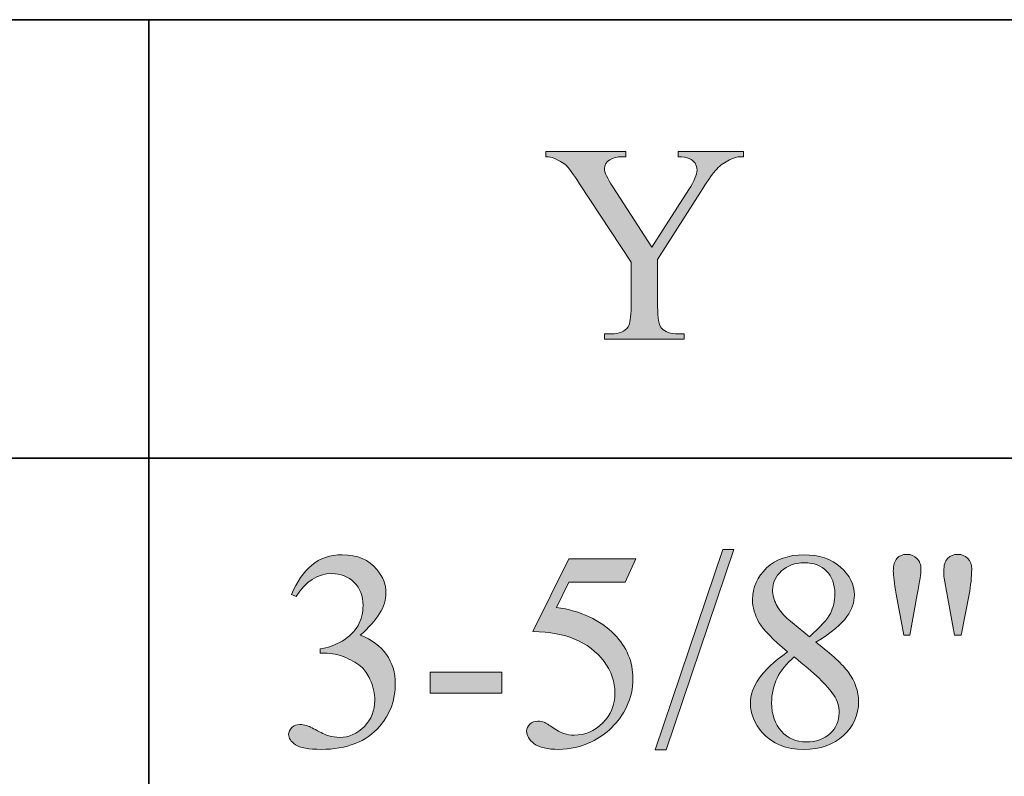
# Model space of a CAD drawing. Units: inches. Extents: x 0.3 to 10.6, y 0.3 to 8.2.
# Drawn here: x 9.8 to 10.1, y 4.5 to 4.8 of the extents above; entities that cross this region are included whole.
import ezdxf

# ---------------------------------------------------------------- set-up
doc = ezdxf.new("R2010")
doc.units = ezdxf.units.IN
doc.header["$MEASUREMENT"] = 0
doc.layers.add('SLAT', color=7, linetype='Continuous')
doc.layers.add('TEXT', color=7, linetype='Continuous')

# ---------------------------------------------------------------- blocks, each defined once
blk = doc.blocks.new('block 101')
at = {"layer": 'SLAT', "color": 7, "lineweight": 35}
blk.add_lwpolyline([(8.03682, 4.64607), (10.58579, 4.64607)], dxfattribs=at)
blk = doc.blocks.new('block 102')
at = {"layer": 'SLAT', "color": 7, "lineweight": 35}
blk.add_lwpolyline([(8.03682, 4.8144), (10.58579, 4.8144)], dxfattribs=at)
blk = doc.blocks.new('block 109')
at = {"layer": 'SLAT', "color": 7, "lineweight": 35}
blk.add_lwpolyline([(9.81629, 4.8144), (9.81629, 2.51182)], dxfattribs=at)
blk = doc.blocks.new('block 1289')
at = {"layer": 'TEXT'}
h = blk.add_hatch(color=7, dxfattribs=at)
h.dxf.hatch_style = 2
edge = h.paths.add_edge_path()
edge.add_spline(control_points=[(10.01944, 4.76373), (10.01944, 4.76373), (10.04454, 4.76373), (10.04454, 4.76373), (10.04454, 4.76373), (10.04454, 4.76176), (10.04454, 4.76176), (10.04454, 4.76176), (10.04316, 4.76176), (10.04316, 4.76176), (10.04224, 4.76176), (10.04089, 4.76135), (10.03913, 4.76054), (10.03735, 4.75972), (10.03575, 4.75856), (10.0343, 4.75704), (10.03285, 4.75551), (10.03106, 4.75304), (10.02893, 4.74961), (10.02893, 4.74961), (10.01158, 4.72228), (10.01158, 4.72228), (10.01158, 4.72228), (10.01158, 4.70422), (10.01158, 4.70422), (10.01158, 4.6998), (10.01207, 4.69705), (10.01308, 4.69595), (10.01442, 4.69447), (10.01653, 4.69373), (10.01944, 4.69373), (10.01944, 4.69373), (10.02177, 4.69373), (10.02177, 4.69373), (10.02177, 4.69373), (10.02177, 4.69176), (10.02177, 4.69176), (10.02177, 4.69176), (9.9912, 4.69176), (9.9912, 4.69176), (9.9912, 4.69176), (9.9912, 4.69373), (9.9912, 4.69373), (9.9912, 4.69373), (9.99375, 4.69373), (9.99375, 4.69373), (9.9968, 4.69373), (9.99896, 4.69465), (10.00023, 4.69648), (10.001, 4.69762), (10.0014, 4.7002), (10.0014, 4.70422), (10.0014, 4.70422), (10.0014, 4.72126), (10.0014, 4.72126), (10.0014, 4.72126), (9.98165, 4.75141), (9.98165, 4.75141), (9.97932, 4.75495), (9.97773, 4.75716), (9.9769, 4.75804), (9.97607, 4.75892), (9.97435, 4.75998), (9.97173, 4.76123), (9.97102, 4.76158), (9.97, 4.76176), (9.96866, 4.76176), (9.96866, 4.76176), (9.96866, 4.76373), (9.96866, 4.76373), (9.96866, 4.76373), (9.99943, 4.76373), (9.99943, 4.76373), (9.99943, 4.76373), (9.99943, 4.76176), (9.99943, 4.76176), (9.99943, 4.76176), (9.99784, 4.76176), (9.99784, 4.76176), (9.99618, 4.76176), (9.99464, 4.76137), (9.99325, 4.76059), (9.99185, 4.75981), (9.99116, 4.75864), (9.99116, 4.75709), (9.99116, 4.75582), (9.99223, 4.75351), (9.99438, 4.75019), (9.99438, 4.75019), (10.00941, 4.727), (10.00941, 4.727), (10.00941, 4.727), (10.02352, 4.74919), (10.02352, 4.74919), (10.02565, 4.75251), (10.02671, 4.75498), (10.02671, 4.75661), (10.02671, 4.7576), (10.02645, 4.75849), (10.02593, 4.75926), (10.02543, 4.76004), (10.02469, 4.76065), (10.02374, 4.76109), (10.02279, 4.76154), (10.02135, 4.76176), (10.01944, 4.76176), (10.01944, 4.76176), (10.01944, 4.76373), (10.01944, 4.76373)], knot_values=[0, 0, 0, 0, 1, 1, 1, 2, 2, 2, 3, 3, 3, 4, 4, 4, 5, 5, 5, 6, 6, 6, 7, 7, 7, 8, 8, 8, 9, 9, 9, 10, 10, 10, 11, 11, 11, 12, 12, 12, 13, 13, 13, 14, 14, 14, 15, 15, 15, 16, 16, 16, 17, 17, 17, 18, 18, 18, 19, 19, 19, 20, 20, 20, 21, 21, 21, 22, 22, 22, 23, 23, 23, 24, 24, 24, 25, 25, 25, 26, 26, 26, 27, 27, 27, 28, 28, 28, 29, 29, 29, 30, 30, 30, 31, 31, 31, 32, 32, 32, 33, 33, 33, 34, 34, 34, 35, 35, 35, 36, 36, 36, 36], degree=3, periodic=1)
at = {"layer": 'TEXT', "lineweight": 0}
blk.add_open_spline([(10.01944, 4.76373), (10.01944, 4.76373), (10.04454, 4.76373), (10.04454, 4.76373), (10.04454, 4.76373), (10.04454, 4.76176), (10.04454, 4.76176), (10.04454, 4.76176), (10.04316, 4.76176), (10.04316, 4.76176), (10.04224, 4.76176), (10.04089, 4.76135), (10.03913, 4.76054), (10.03735, 4.75972), (10.03575, 4.75856), (10.0343, 4.75704), (10.03285, 4.75551), (10.03106, 4.75304), (10.02893, 4.74961), (10.02893, 4.74961), (10.01158, 4.72228), (10.01158, 4.72228), (10.01158, 4.72228), (10.01158, 4.70422), (10.01158, 4.70422), (10.01158, 4.6998), (10.01207, 4.69705), (10.01308, 4.69595), (10.01442, 4.69447), (10.01653, 4.69373), (10.01944, 4.69373), (10.01944, 4.69373), (10.02177, 4.69373), (10.02177, 4.69373), (10.02177, 4.69373), (10.02177, 4.69176), (10.02177, 4.69176), (10.02177, 4.69176), (9.9912, 4.69176), (9.9912, 4.69176), (9.9912, 4.69176), (9.9912, 4.69373), (9.9912, 4.69373), (9.9912, 4.69373), (9.99375, 4.69373), (9.99375, 4.69373), (9.9968, 4.69373), (9.99896, 4.69465), (10.00023, 4.69648), (10.001, 4.69762), (10.0014, 4.7002), (10.0014, 4.70422), (10.0014, 4.70422), (10.0014, 4.72126), (10.0014, 4.72126), (10.0014, 4.72126), (9.98165, 4.75141), (9.98165, 4.75141), (9.97932, 4.75495), (9.97773, 4.75716), (9.9769, 4.75804), (9.97607, 4.75892), (9.97435, 4.75998), (9.97173, 4.76123), (9.97102, 4.76158), (9.97, 4.76176), (9.96866, 4.76176), (9.96866, 4.76176), (9.96866, 4.76373), (9.96866, 4.76373), (9.96866, 4.76373), (9.99943, 4.76373), (9.99943, 4.76373), (9.99943, 4.76373), (9.99943, 4.76176), (9.99943, 4.76176), (9.99943, 4.76176), (9.99784, 4.76176), (9.99784, 4.76176), (9.99618, 4.76176), (9.99464, 4.76137), (9.99325, 4.76059), (9.99185, 4.75981), (9.99116, 4.75864), (9.99116, 4.75709), (9.99116, 4.75582), (9.99223, 4.75351), (9.99438, 4.75019), (9.99438, 4.75019), (10.00941, 4.727), (10.00941, 4.727), (10.00941, 4.727), (10.02352, 4.74919), (10.02352, 4.74919), (10.02565, 4.75251), (10.02671, 4.75498), (10.02671, 4.75661), (10.02671, 4.7576), (10.02645, 4.75849), (10.02593, 4.75926), (10.02543, 4.76004), (10.02469, 4.76065), (10.02374, 4.76109), (10.02279, 4.76154), (10.02135, 4.76176), (10.01944, 4.76176), (10.01944, 4.76176), (10.01944, 4.76373), (10.01944, 4.76373)], degree=3, knots=[0, 0, 0, 0, 1, 1, 1, 2, 2, 2, 3, 3, 3, 4, 4, 4, 5, 5, 5, 6, 6, 6, 7, 7, 7, 8, 8, 8, 9, 9, 9, 10, 10, 10, 11, 11, 11, 12, 12, 12, 13, 13, 13, 14, 14, 14, 15, 15, 15, 16, 16, 16, 17, 17, 17, 18, 18, 18, 19, 19, 19, 20, 20, 20, 21, 21, 21, 22, 22, 22, 23, 23, 23, 24, 24, 24, 25, 25, 25, 26, 26, 26, 27, 27, 27, 28, 28, 28, 29, 29, 29, 30, 30, 30, 31, 31, 31, 32, 32, 32, 33, 33, 33, 34, 34, 34, 35, 35, 35, 36, 36, 36, 36], dxfattribs=at)
blk = doc.blocks.new('block 1288')
at = {"layer": 'TEXT'}
blk.add_blockref('block 1289', (0, 0), dxfattribs=at)
blk = doc.blocks.new('block 1295')
at = {"layer": 'TEXT'}
h = blk.add_hatch(color=7, dxfattribs=at)
h.dxf.hatch_style = 2
h.paths.add_polyline_path([(10.04089, 4.61092), (10.01484, 4.53396), (10.01059, 4.53396), (10.03665, 4.61092)])
h = blk.add_hatch(color=7, dxfattribs=at)
h.dxf.hatch_style = 2
edge = h.paths.add_edge_path()
edge.add_spline(control_points=[(9.87108, 4.59372), (9.87313, 4.59856), (9.87572, 4.60231), (9.87885, 4.60495), (9.88199, 4.60758), (9.88588, 4.6089), (9.89056, 4.6089), (9.89632, 4.6089), (9.90074, 4.60703), (9.90382, 4.60327), (9.90616, 4.60048), (9.90732, 4.59749), (9.90732, 4.59431), (9.90732, 4.58907), (9.90403, 4.58366), (9.89745, 4.57807), (9.90187, 4.57633), (9.90522, 4.57385), (9.90748, 4.57064), (9.90975, 4.56742), (9.91088, 4.56364), (9.91088, 4.55929), (9.91088, 4.55306), (9.90889, 4.54766), (9.90493, 4.54309), (9.89977, 4.53715), (9.89228, 4.53418), (9.88249, 4.53418), (9.87764, 4.53418), (9.87434, 4.53478), (9.87259, 4.53598), (9.87084, 4.53719), (9.86997, 4.53848), (9.86997, 4.53986), (9.86997, 4.54088), (9.87037, 4.54179), (9.8712, 4.54256), (9.87204, 4.54335), (9.87303, 4.54373), (9.87421, 4.54373), (9.87509, 4.54373), (9.87599, 4.54359), (9.87691, 4.54331), (9.87751, 4.54313), (9.87888, 4.54248), (9.881, 4.54137), (9.88312, 4.54026), (9.88459, 4.53959), (9.8854, 4.53939), (9.88672, 4.53899), (9.88812, 4.5388), (9.88959, 4.5388), (9.8932, 4.5388), (9.89635, 4.5402), (9.89902, 4.543), (9.90169, 4.54579), (9.90302, 4.5491), (9.90302, 4.55291), (9.90302, 4.5557), (9.9024, 4.55843), (9.90116, 4.56109), (9.90024, 4.56307), (9.89924, 4.56458), (9.89814, 4.56559), (9.89662, 4.56702), (9.89453, 4.56829), (9.89187, 4.56944), (9.88923, 4.5706), (9.88652, 4.57117), (9.88376, 4.57117), (9.88376, 4.57117), (9.88207, 4.57117), (9.88207, 4.57117), (9.88207, 4.57117), (9.88207, 4.57277), (9.88207, 4.57277), (9.88486, 4.57312), (9.88765, 4.57412), (9.89048, 4.57579), (9.89328, 4.57745), (9.89533, 4.57945), (9.89661, 4.58179), (9.89788, 4.58412), (9.89852, 4.58668), (9.89852, 4.58948), (9.89852, 4.59313), (9.89737, 4.59607), (9.89509, 4.59832), (9.89281, 4.60056), (9.88997, 4.60168), (9.88657, 4.60168), (9.88109, 4.60168), (9.87651, 4.59875), (9.87283, 4.59288), (9.87283, 4.59288), (9.87108, 4.59372), (9.87108, 4.59372)], knot_values=[0, 0, 0, 0, 1, 1, 1, 2, 2, 2, 3, 3, 3, 4, 4, 4, 5, 5, 5, 6, 6, 6, 7, 7, 7, 8, 8, 8, 9, 9, 9, 10, 10, 10, 11, 11, 11, 12, 12, 12, 13, 13, 13, 14, 14, 14, 15, 15, 15, 16, 16, 16, 17, 17, 17, 18, 18, 18, 19, 19, 19, 20, 20, 20, 21, 21, 21, 22, 22, 22, 23, 23, 23, 24, 24, 24, 25, 25, 25, 26, 26, 26, 27, 27, 27, 28, 28, 28, 29, 29, 29, 30, 30, 30, 31, 31, 31, 32, 32, 32, 32], degree=3, periodic=1)
h = blk.add_hatch(color=7, dxfattribs=at)
h.dxf.hatch_style = 2
edge = h.paths.add_edge_path()
edge.add_spline(control_points=[(10.00327, 4.60742), (10.00327, 4.60742), (9.99913, 4.59839), (9.99913, 4.59839), (9.99913, 4.59839), (9.97748, 4.59839), (9.97748, 4.59839), (9.97748, 4.59839), (9.97275, 4.58873), (9.97275, 4.58873), (9.98214, 4.58736), (9.98956, 4.58388), (9.99505, 4.57829), (9.99976, 4.57347), (10.0021, 4.5678), (10.0021, 4.56129), (10.0021, 4.55751), (10.00133, 4.55401), (9.9998, 4.55079), (9.99825, 4.54757), (9.99632, 4.54483), (9.99398, 4.54256), (9.99164, 4.5403), (9.98905, 4.53848), (9.98618, 4.5371), (9.98211, 4.53516), (9.97793, 4.53418), (9.97366, 4.53418), (9.96935, 4.53418), (9.9662, 4.53491), (9.96423, 4.53638), (9.96228, 4.53786), (9.96129, 4.53947), (9.96129, 4.54123), (9.96129, 4.54222), (9.9617, 4.5431), (9.96251, 4.54386), (9.96332, 4.54462), (9.96436, 4.545), (9.96559, 4.545), (9.96651, 4.545), (9.96731, 4.54487), (9.968, 4.54458), (9.9687, 4.5443), (9.96988, 4.54358), (9.97153, 4.54241), (9.97419, 4.54057), (9.97687, 4.53965), (9.9796, 4.53965), (9.98374, 4.53965), (9.98737, 4.54122), (9.99051, 4.54434), (9.99364, 4.54747), (9.9952, 4.55128), (9.9952, 4.55579), (9.9952, 4.56013), (9.9938, 4.5642), (9.99101, 4.56797), (9.98821, 4.57172), (9.98436, 4.57464), (9.97944, 4.57669), (9.97559, 4.57829), (9.97034, 4.5792), (9.96368, 4.57945), (9.96368, 4.57945), (9.97748, 4.60742), (9.97748, 4.60742), (9.97748, 4.60742), (10.00327, 4.60742), (10.00327, 4.60742)], knot_values=[0, 0, 0, 0, 1, 1, 1, 2, 2, 2, 3, 3, 3, 4, 4, 4, 5, 5, 5, 6, 6, 6, 7, 7, 7, 8, 8, 8, 9, 9, 9, 10, 10, 10, 11, 11, 11, 12, 12, 12, 13, 13, 13, 14, 14, 14, 15, 15, 15, 16, 16, 16, 17, 17, 17, 18, 18, 18, 19, 19, 19, 20, 20, 20, 21, 21, 21, 22, 22, 22, 23, 23, 23, 23], degree=3, periodic=1)
h = blk.add_hatch(color=7, dxfattribs=at)
h.dxf.hatch_style = 2
edge = h.paths.add_edge_path()
edge.add_spline(control_points=[(10.06148, 4.5717), (10.05579, 4.57638), (10.05212, 4.58012), (10.05048, 4.58295), (10.04883, 4.58579), (10.04801, 4.58872), (10.04801, 4.59176), (10.04801, 4.59644), (10.04982, 4.60045), (10.05343, 4.60384), (10.05703, 4.60722), (10.06182, 4.6089), (10.0678, 4.6089), (10.07361, 4.6089), (10.07827, 4.60733), (10.08181, 4.60418), (10.08535, 4.60103), (10.08712, 4.59744), (10.08712, 4.59341), (10.08712, 4.59071), (10.08617, 4.58797), (10.08426, 4.58518), (10.08234, 4.58238), (10.07837, 4.5791), (10.07232, 4.5753), (10.07855, 4.5705), (10.08267, 4.56672), (10.08468, 4.56395), (10.08738, 4.56034), (10.08872, 4.55655), (10.08872, 4.55254), (10.08872, 4.54749), (10.08678, 4.54316), (10.08293, 4.53956), (10.07907, 4.53597), (10.07402, 4.53418), (10.06775, 4.53418), (10.06093, 4.53418), (10.0556, 4.53632), (10.05177, 4.54061), (10.04873, 4.54404), (10.04721, 4.54778), (10.04721, 4.55185), (10.04721, 4.55504), (10.04829, 4.5582), (10.05043, 4.56132), (10.05256, 4.56445), (10.05625, 4.56791), (10.06148, 4.5717)], knot_values=[0, 0, 0, 0, 1, 1, 1, 2, 2, 2, 3, 3, 3, 4, 4, 4, 5, 5, 5, 6, 6, 6, 7, 7, 7, 8, 8, 8, 9, 9, 9, 10, 10, 10, 11, 11, 11, 12, 12, 12, 13, 13, 13, 14, 14, 14, 15, 15, 15, 16, 16, 16, 16], degree=3, periodic=1)
edge = h.paths.add_edge_path()
edge.add_spline(control_points=[(10.06398, 4.56969), (10.06105, 4.56721), (10.05887, 4.56451), (10.05745, 4.56159), (10.05604, 4.55868), (10.05534, 4.55551), (10.05534, 4.55212), (10.05534, 4.54755), (10.05659, 4.5439), (10.05907, 4.54116), (10.06156, 4.53841), (10.06474, 4.53704), (10.0686, 4.53704), (10.07241, 4.53704), (10.07548, 4.53813), (10.07779, 4.54028), (10.08008, 4.54244), (10.08123, 4.54506), (10.08123, 4.54814), (10.08123, 4.55069), (10.08055, 4.55296), (10.07921, 4.55499), (10.0767, 4.55873), (10.07163, 4.56364), (10.06398, 4.56969)], knot_values=[0, 0, 0, 0, 1, 1, 1, 2, 2, 2, 3, 3, 3, 4, 4, 4, 5, 5, 5, 6, 6, 6, 7, 7, 7, 8, 8, 8, 8], degree=3, periodic=1)
edge = h.paths.add_edge_path()
edge.add_spline(control_points=[(10.06982, 4.57738), (10.07407, 4.5812), (10.07676, 4.58421), (10.07788, 4.58643), (10.07902, 4.58864), (10.07959, 4.59115), (10.07959, 4.59394), (10.07959, 4.59766), (10.07855, 4.60056), (10.07646, 4.60266), (10.07437, 4.60478), (10.07152, 4.60582), (10.06791, 4.60582), (10.0643, 4.60582), (10.06136, 4.60478), (10.0591, 4.60269), (10.05683, 4.6006), (10.0557, 4.59816), (10.0557, 4.59536), (10.0557, 4.59353), (10.05618, 4.59169), (10.05712, 4.58986), (10.05805, 4.58801), (10.05938, 4.58626), (10.06112, 4.58459), (10.06112, 4.58459), (10.06982, 4.57738), (10.06982, 4.57738)], knot_values=[0, 0, 0, 0, 1, 1, 1, 2, 2, 2, 3, 3, 3, 4, 4, 4, 5, 5, 5, 6, 6, 6, 7, 7, 7, 8, 8, 8, 9, 9, 9, 9], degree=3, periodic=1)
h = blk.add_hatch(color=7, dxfattribs=at)
h.dxf.hatch_style = 2
edge = h.paths.add_edge_path()
edge.add_spline(control_points=[(10.10612, 4.57807), (10.10612, 4.57807), (10.1032, 4.59378), (10.1032, 4.59378), (10.10242, 4.59809), (10.10204, 4.60103), (10.10204, 4.60259), (10.10204, 4.60484), (10.1025, 4.6065), (10.10343, 4.60752), (10.10437, 4.60855), (10.10565, 4.60906), (10.10723, 4.60906), (10.10879, 4.60906), (10.11008, 4.60853), (10.11111, 4.6075), (10.11213, 4.60646), (10.11264, 4.60506), (10.11264, 4.60333), (10.11264, 4.60196), (10.11218, 4.59875), (10.11126, 4.59372), (10.11126, 4.59372), (10.1084, 4.57807), (10.1084, 4.57807), (10.1084, 4.57807), (10.10612, 4.57807), (10.10612, 4.57807)], knot_values=[0, 0, 0, 0, 1, 1, 1, 2, 2, 2, 3, 3, 3, 4, 4, 4, 5, 5, 5, 6, 6, 6, 7, 7, 7, 8, 8, 8, 9, 9, 9, 9], degree=3, periodic=1)
edge = h.paths.add_edge_path()
edge.add_spline(control_points=[(10.12554, 4.57807), (10.12554, 4.57807), (10.12268, 4.59356), (10.12268, 4.59356), (10.12268, 4.59356), (10.12151, 4.59999), (10.12151, 4.59999), (10.12143, 4.60087), (10.12141, 4.60175), (10.12141, 4.60263), (10.12141, 4.60487), (10.12189, 4.6065), (10.12288, 4.60752), (10.12387, 4.60855), (10.12519, 4.60906), (10.12682, 4.60906), (10.12834, 4.60906), (10.1296, 4.60855), (10.13062, 4.60752), (10.13162, 4.6065), (10.13212, 4.60512), (10.13212, 4.60338), (10.13212, 4.60038), (10.13178, 4.59713), (10.13112, 4.59361), (10.13112, 4.59361), (10.12809, 4.57807), (10.12809, 4.57807), (10.12809, 4.57807), (10.12554, 4.57807), (10.12554, 4.57807)], knot_values=[0, 0, 0, 0, 1, 1, 1, 2, 2, 2, 3, 3, 3, 4, 4, 4, 5, 5, 5, 6, 6, 6, 7, 7, 7, 8, 8, 8, 9, 9, 9, 10, 10, 10, 10], degree=3, periodic=1)
h = blk.add_hatch(color=7, dxfattribs=at)
h.dxf.hatch_style = 2
h.paths.add_polyline_path([(9.9243, 4.56384), (9.95174, 4.56384), (9.95174, 4.55583), (9.9243, 4.55583)])
at = {"layer": 'TEXT', "lineweight": 0}
for points in [[(10.04089, 4.61092), (10.01484, 4.53396), (10.01059, 4.53396), (10.03665, 4.61092), (10.04089, 4.61092)], [(9.9243, 4.56384), (9.95174, 4.56384), (9.95174, 4.55583), (9.9243, 4.55583), (9.9243, 4.56384)]]:
    blk.add_lwpolyline(points, dxfattribs=at)
for points, knots in [([(9.87108, 4.59372), (9.87313, 4.59856), (9.87572, 4.60231), (9.87885, 4.60495), (9.88199, 4.60758), (9.88588, 4.6089), (9.89056, 4.6089), (9.89632, 4.6089), (9.90074, 4.60703), (9.90382, 4.60327), (9.90616, 4.60048), (9.90732, 4.59749), (9.90732, 4.59431), (9.90732, 4.58907), (9.90403, 4.58366), (9.89745, 4.57807), (9.90187, 4.57633), (9.90522, 4.57385), (9.90748, 4.57064), (9.90975, 4.56742), (9.91088, 4.56364), (9.91088, 4.55929), (9.91088, 4.55306), (9.90889, 4.54766), (9.90493, 4.54309), (9.89977, 4.53715), (9.89228, 4.53418), (9.88249, 4.53418), (9.87764, 4.53418), (9.87434, 4.53478), (9.87259, 4.53598), (9.87084, 4.53719), (9.86997, 4.53848), (9.86997, 4.53986), (9.86997, 4.54088), (9.87037, 4.54179), (9.8712, 4.54256), (9.87204, 4.54335), (9.87303, 4.54373), (9.87421, 4.54373), (9.87509, 4.54373), (9.87599, 4.54359), (9.87691, 4.54331), (9.87751, 4.54313), (9.87888, 4.54248), (9.881, 4.54137), (9.88312, 4.54026), (9.88459, 4.53959), (9.8854, 4.53939), (9.88672, 4.53899), (9.88812, 4.5388), (9.88959, 4.5388), (9.8932, 4.5388), (9.89635, 4.5402), (9.89902, 4.543), (9.90169, 4.54579), (9.90302, 4.5491), (9.90302, 4.55291), (9.90302, 4.5557), (9.9024, 4.55843), (9.90116, 4.56109), (9.90024, 4.56307), (9.89924, 4.56458), (9.89814, 4.56559), (9.89662, 4.56702), (9.89453, 4.56829), (9.89187, 4.56944), (9.88923, 4.5706), (9.88652, 4.57117), (9.88376, 4.57117), (9.88376, 4.57117), (9.88207, 4.57117), (9.88207, 4.57117), (9.88207, 4.57117), (9.88207, 4.57277), (9.88207, 4.57277), (9.88486, 4.57312), (9.88765, 4.57412), (9.89048, 4.57579), (9.89328, 4.57745), (9.89533, 4.57945), (9.89661, 4.58179), (9.89788, 4.58412), (9.89852, 4.58668), (9.89852, 4.58948), (9.89852, 4.59313), (9.89737, 4.59607), (9.89509, 4.59832), (9.89281, 4.60056), (9.88997, 4.60168), (9.88657, 4.60168), (9.88109, 4.60168), (9.87651, 4.59875), (9.87283, 4.59288), (9.87283, 4.59288), (9.87108, 4.59372), (9.87108, 4.59372)], [0, 0, 0, 0, 1, 1, 1, 2, 2, 2, 3, 3, 3, 4, 4, 4, 5, 5, 5, 6, 6, 6, 7, 7, 7, 8, 8, 8, 9, 9, 9, 10, 10, 10, 11, 11, 11, 12, 12, 12, 13, 13, 13, 14, 14, 14, 15, 15, 15, 16, 16, 16, 17, 17, 17, 18, 18, 18, 19, 19, 19, 20, 20, 20, 21, 21, 21, 22, 22, 22, 23, 23, 23, 24, 24, 24, 25, 25, 25, 26, 26, 26, 27, 27, 27, 28, 28, 28, 29, 29, 29, 30, 30, 30, 31, 31, 31, 32, 32, 32, 32]), ([(10.00327, 4.60742), (10.00327, 4.60742), (9.99913, 4.59839), (9.99913, 4.59839), (9.99913, 4.59839), (9.97748, 4.59839), (9.97748, 4.59839), (9.97748, 4.59839), (9.97275, 4.58873), (9.97275, 4.58873), (9.98214, 4.58736), (9.98956, 4.58388), (9.99505, 4.57829), (9.99976, 4.57347), (10.0021, 4.5678), (10.0021, 4.56129), (10.0021, 4.55751), (10.00133, 4.55401), (9.9998, 4.55079), (9.99825, 4.54757), (9.99632, 4.54483), (9.99398, 4.54256), (9.99164, 4.5403), (9.98905, 4.53848), (9.98618, 4.5371), (9.98211, 4.53516), (9.97793, 4.53418), (9.97366, 4.53418), (9.96935, 4.53418), (9.9662, 4.53491), (9.96423, 4.53638), (9.96228, 4.53786), (9.96129, 4.53947), (9.96129, 4.54123), (9.96129, 4.54222), (9.9617, 4.5431), (9.96251, 4.54386), (9.96332, 4.54462), (9.96436, 4.545), (9.96559, 4.545), (9.96651, 4.545), (9.96731, 4.54487), (9.968, 4.54458), (9.9687, 4.5443), (9.96988, 4.54358), (9.97153, 4.54241), (9.97419, 4.54057), (9.97687, 4.53965), (9.9796, 4.53965), (9.98374, 4.53965), (9.98737, 4.54122), (9.99051, 4.54434), (9.99364, 4.54747), (9.9952, 4.55128), (9.9952, 4.55579), (9.9952, 4.56013), (9.9938, 4.5642), (9.99101, 4.56797), (9.98821, 4.57172), (9.98436, 4.57464), (9.97944, 4.57669), (9.97559, 4.57829), (9.97034, 4.5792), (9.96368, 4.57945), (9.96368, 4.57945), (9.97748, 4.60742), (9.97748, 4.60742), (9.97748, 4.60742), (10.00327, 4.60742), (10.00327, 4.60742)], [0, 0, 0, 0, 1, 1, 1, 2, 2, 2, 3, 3, 3, 4, 4, 4, 5, 5, 5, 6, 6, 6, 7, 7, 7, 8, 8, 8, 9, 9, 9, 10, 10, 10, 11, 11, 11, 12, 12, 12, 13, 13, 13, 14, 14, 14, 15, 15, 15, 16, 16, 16, 17, 17, 17, 18, 18, 18, 19, 19, 19, 20, 20, 20, 21, 21, 21, 22, 22, 22, 23, 23, 23, 23]), ([(10.06148, 4.5717), (10.05579, 4.57638), (10.05212, 4.58012), (10.05048, 4.58295), (10.04883, 4.58579), (10.04801, 4.58872), (10.04801, 4.59176), (10.04801, 4.59644), (10.04982, 4.60045), (10.05343, 4.60384), (10.05703, 4.60722), (10.06182, 4.6089), (10.0678, 4.6089), (10.07361, 4.6089), (10.07827, 4.60733), (10.08181, 4.60418), (10.08535, 4.60103), (10.08712, 4.59744), (10.08712, 4.59341), (10.08712, 4.59071), (10.08617, 4.58797), (10.08426, 4.58518), (10.08234, 4.58238), (10.07837, 4.5791), (10.07232, 4.5753), (10.07855, 4.5705), (10.08267, 4.56672), (10.08468, 4.56395), (10.08738, 4.56034), (10.08872, 4.55655), (10.08872, 4.55254), (10.08872, 4.54749), (10.08678, 4.54316), (10.08293, 4.53956), (10.07907, 4.53597), (10.07402, 4.53418), (10.06775, 4.53418), (10.06093, 4.53418), (10.0556, 4.53632), (10.05177, 4.54061), (10.04873, 4.54404), (10.04721, 4.54778), (10.04721, 4.55185), (10.04721, 4.55504), (10.04829, 4.5582), (10.05043, 4.56132), (10.05256, 4.56445), (10.05625, 4.56791), (10.06148, 4.5717)], [0, 0, 0, 0, 1, 1, 1, 2, 2, 2, 3, 3, 3, 4, 4, 4, 5, 5, 5, 6, 6, 6, 7, 7, 7, 8, 8, 8, 9, 9, 9, 10, 10, 10, 11, 11, 11, 12, 12, 12, 13, 13, 13, 14, 14, 14, 15, 15, 15, 16, 16, 16, 16]), ([(10.10612, 4.57807), (10.10612, 4.57807), (10.1032, 4.59378), (10.1032, 4.59378), (10.10242, 4.59809), (10.10204, 4.60103), (10.10204, 4.60259), (10.10204, 4.60484), (10.1025, 4.6065), (10.10343, 4.60752), (10.10437, 4.60855), (10.10565, 4.60906), (10.10723, 4.60906), (10.10879, 4.60906), (10.11008, 4.60853), (10.11111, 4.6075), (10.11213, 4.60646), (10.11264, 4.60506), (10.11264, 4.60333), (10.11264, 4.60196), (10.11218, 4.59875), (10.11126, 4.59372), (10.11126, 4.59372), (10.1084, 4.57807), (10.1084, 4.57807), (10.1084, 4.57807), (10.10612, 4.57807), (10.10612, 4.57807)], [0, 0, 0, 0, 1, 1, 1, 2, 2, 2, 3, 3, 3, 4, 4, 4, 5, 5, 5, 6, 6, 6, 7, 7, 7, 8, 8, 8, 9, 9, 9, 9]), ([(10.12554, 4.57807), (10.12554, 4.57807), (10.12268, 4.59356), (10.12268, 4.59356), (10.12268, 4.59356), (10.12151, 4.59999), (10.12151, 4.59999), (10.12143, 4.60087), (10.12141, 4.60175), (10.12141, 4.60263), (10.12141, 4.60487), (10.12189, 4.6065), (10.12288, 4.60752), (10.12387, 4.60855), (10.12519, 4.60906), (10.12682, 4.60906), (10.12834, 4.60906), (10.1296, 4.60855), (10.13062, 4.60752), (10.13162, 4.6065), (10.13212, 4.60512), (10.13212, 4.60338), (10.13212, 4.60038), (10.13178, 4.59713), (10.13112, 4.59361), (10.13112, 4.59361), (10.12809, 4.57807), (10.12809, 4.57807), (10.12809, 4.57807), (10.12554, 4.57807), (10.12554, 4.57807)], [0, 0, 0, 0, 1, 1, 1, 2, 2, 2, 3, 3, 3, 4, 4, 4, 5, 5, 5, 6, 6, 6, 7, 7, 7, 8, 8, 8, 9, 9, 9, 10, 10, 10, 10]), ([(10.06982, 4.57738), (10.07407, 4.5812), (10.07676, 4.58421), (10.07788, 4.58643), (10.07902, 4.58864), (10.07959, 4.59115), (10.07959, 4.59394), (10.07959, 4.59766), (10.07855, 4.60056), (10.07646, 4.60266), (10.07437, 4.60478), (10.07152, 4.60582), (10.06791, 4.60582), (10.0643, 4.60582), (10.06136, 4.60478), (10.0591, 4.60269), (10.05683, 4.6006), (10.0557, 4.59816), (10.0557, 4.59536), (10.0557, 4.59353), (10.05618, 4.59169), (10.05712, 4.58986), (10.05805, 4.58801), (10.05938, 4.58626), (10.06112, 4.58459), (10.06112, 4.58459), (10.06982, 4.57738), (10.06982, 4.57738)], [0, 0, 0, 0, 1, 1, 1, 2, 2, 2, 3, 3, 3, 4, 4, 4, 5, 5, 5, 6, 6, 6, 7, 7, 7, 8, 8, 8, 9, 9, 9, 9]), ([(10.06398, 4.56969), (10.06105, 4.56721), (10.05887, 4.56451), (10.05745, 4.56159), (10.05604, 4.55868), (10.05534, 4.55551), (10.05534, 4.55212), (10.05534, 4.54755), (10.05659, 4.5439), (10.05907, 4.54116), (10.06156, 4.53841), (10.06474, 4.53704), (10.0686, 4.53704), (10.07241, 4.53704), (10.07548, 4.53813), (10.07779, 4.54028), (10.08008, 4.54244), (10.08123, 4.54506), (10.08123, 4.54814), (10.08123, 4.55069), (10.08055, 4.55296), (10.07921, 4.55499), (10.0767, 4.55873), (10.07163, 4.56364), (10.06398, 4.56969)], [0, 0, 0, 0, 1, 1, 1, 2, 2, 2, 3, 3, 3, 4, 4, 4, 5, 5, 5, 6, 6, 6, 7, 7, 7, 8, 8, 8, 8])]:
    blk.add_open_spline(points, degree=3, knots=knots, dxfattribs=at)
blk = doc.blocks.new('block 1294')
at = {"layer": 'TEXT'}
blk.add_blockref('block 1295', (0, 0), dxfattribs=at)

msp = doc.modelspace()

# ---------------------------------------------------------------- block references
at = {"layer": 'SLAT'}
for name in ['block 102', 'block 109', 'block 101']:
    msp.add_blockref(name, (0, 0), dxfattribs=at)
at = {"layer": 'TEXT'}
for name in ['block 1288', 'block 1294']:
    msp.add_blockref(name, (0, 0), dxfattribs=at)

doc.saveas('drawing.dxf')
